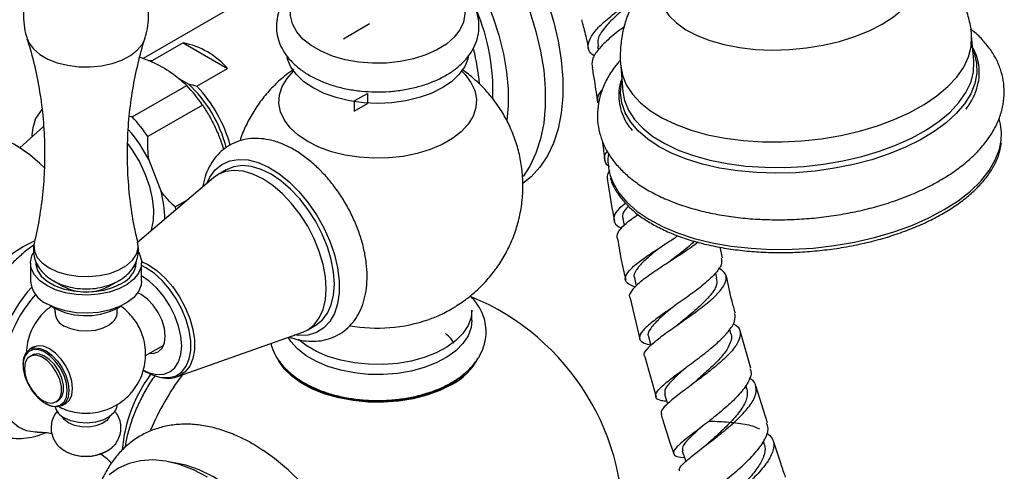
# Model space of a CAD drawing. Units: millimetres. Extents: x 5 to 995, y 5 to 995.
# Drawn here: x 797 to 876, y 841 to 877 of the extents above; entities that cross this region are included whole.
import ezdxf

# ---------------------------------------------------------------- set-up
doc = ezdxf.new("R2010")
doc.units = ezdxf.units.MM
doc.linetypes.add('CENTERX2', pattern=[20.32, 12.7, -2.54, 2.54, -2.54])

msp = doc.modelspace()

# ---------------------------------------------------------------- linework, layer by layer
at = {"color": 7, "linetype": 'Continuous', "lineweight": 25}
for p, q in [((818.575, 880.921), (806.635, 874.029)), ((873.847, 873.832), (873.665, 875.891)), ((809.858, 875.28), (807.383, 873.851)), ((809.858, 875.28), (813.464, 873.199)), ((843.401, 874.99), (843.455, 874.708)), ((807.045, 873.869), (807.383, 873.851)), ((845.276, 873.386), (845.457, 871.327)), ((873.854, 873.741), (873.847, 873.832)), ((809.387, 872.491), (810.272, 871.98)), ((810.989, 871.77), (813.464, 873.199)), ((805.739, 869.29), (810.158, 871.841)), ((811.437, 870.251), (807.017, 867.7)), ((798.439, 869.896), (797.92, 869.157)), ((805.739, 869.29), (805.506, 869.334)), ((798.574, 868.528), (796.653, 866.781)), ((797.872, 869.026), (797.84, 868.922)), ((797.92, 869.157), (797.881, 869.023)), ((808.078, 863.293), (807.106, 865.799)), ((813.358, 865.012), (812.695, 864.629)), ((812.333, 864.373), (806.176, 859.132)), ((809.227, 862.005), (810.233, 862.585)), ((845.442, 861.073), (845.544, 860.509)), ((853.507, 857.883), (853.313, 858.757)), ((797.51, 857.479), (797.51, 856.009)), ((806.51, 856.009), (806.51, 857.479)), ((798.081, 857.258), (798.01, 857.071)), ((806.011, 857.071), (805.952, 857.23)), ((853.056, 856.248), (852.961, 856.665)), ((799.396, 856.02), (800.146, 855.587)), ((803.874, 855.587), (804.625, 856.02)), ((846.388, 856.274), (846.539, 855.61)), ((806.483, 854.917), (806.197, 855.057)), ((846.037, 854.623), (846.813, 851.325)), ((799.359, 853.866), (799.117, 854.019)), ((833.234, 852.841), (833.234, 853.658)), ((809.409, 848.28), (819.542, 851.885)), ((819.945, 852.071), (820.608, 852.454)), ((854.194, 851.755), (854.096, 852.124)), ((855.793, 848.956), (854.953, 851.976)), ((797.746, 850.658), (797.463, 850.495)), ((806.819, 849.979), (808.305, 850.837)), ((797.642, 850.021), (797.465, 849.919)), ((847.218, 849.882), (848.144, 846.638)), ((796.919, 849.293), (796.919, 849.212)), ((806.644, 848.801), (806.857, 848.679)), ((818.284, 848.8), (818.366, 848.696)), ((809.409, 848.28), (809.316, 848.249)), ((855.479, 847.306), (855.394, 847.588)), ((857.165, 844.548), (856.205, 847.526)), ((798.704, 846.119), (798.775, 846.078)), ((799.59, 846.239), (799.767, 846.341)), ((800.088, 845.948), (800.37, 846.112)), ((856.888, 842.878), (856.828, 843.061)), ((800.242, 842.291), (799.884, 842.553)), ((809.418, 841.262), (808.568, 841.419))]:
    msp.add_line(p, q, dxfattribs=at)
at = {"color": 7, "linetype": 'CENTERX2'}
msp.add_line((824.955, 876.81), (822.834, 875.586), dxfattribs=at)
at = {"color": 7, "linetype": 'Continuous'}
for p, q in [((823.717, 870.584), (824.778, 871.197)), ((824.778, 871.197), (824.778, 870.38)), ((823.717, 870.584), (823.717, 869.768)), ((823.717, 869.768), (824.778, 870.38))]:
    msp.add_line(p, q, dxfattribs=at)
at = {"color": 8, "linetype": 'Continuous', "lineweight": 25}
msp.add_line((806.857, 857.096), (806.51, 857.278), dxfattribs=at)
at = {"color": 8, "linetype": 'Continuous', "lineweight": 25, "flags": 128}
for points in [[(833.822, 885.658), (833.918, 885.526), (834.902, 884.078), (835.804, 882.567), (836.615, 881.008), (837.326, 879.418), (837.93, 877.813), (838.42, 876.209), (838.793, 874.623), (839.044, 873.07), (839.169, 871.568), (839.169, 870.131), (839.044, 868.774), (838.793, 867.511), (838.42, 866.354), (837.93, 865.317), (837.377, 864.475)], [(861.669, 875.093), (862.983, 875.404), (864.229, 875.798), (865.386, 876.266), (866.432, 876.802), (867.352, 877.396), (868.128, 878.039), (868.747, 878.718), (869.199, 879.422), (869.477, 880.14), (869.575, 880.858), (869.491, 881.566), (869.228, 882.25), (868.789, 882.899), (868.183, 883.502), (867.419, 884.048), (866.511, 884.528), (865.473, 884.934), (864.325, 885.26), (864.304, 885.265)], [(853.215, 884.405), (852.574, 884.131), (851.528, 883.595), (850.608, 883.001), (849.832, 882.359), (849.213, 881.68), (848.761, 880.976), (848.483, 880.258), (848.385, 879.539), (848.469, 878.832), (848.732, 878.148), (849.171, 877.499), (849.777, 876.896), (850.541, 876.35), (851.449, 875.87), (852.487, 875.463), (853.635, 875.138), (854.875, 874.899), (856.185, 874.751), (857.542, 874.697), (858.925, 874.736), (860.308, 874.869), (861.669, 875.093)], [(832.582, 882.203), (832.812, 881.825), (833.615, 880.382), (834.322, 878.901), (834.924, 877.398), (835.414, 875.892), (835.787, 874.399), (836.038, 872.937), (836.164, 871.524), (836.164, 870.175), (836.052, 869)], [(797.238, 875.627), (797.387, 875.284), (797.75, 874.795), (798.268, 874.353), (798.92, 873.977), (799.684, 873.678), (800.532, 873.469), (801.434, 873.355), (802.356, 873.343), (803.266, 873.431), (804.131, 873.617), (804.919, 873.894), (805.601, 874.253), (806.154, 874.679), (806.558, 875.158), (806.784, 875.633)], [(863.077, 867.79), (864.593, 868.141), (866.045, 868.574), (867.414, 869.083), (868.683, 869.662), (869.836, 870.303), (870.859, 870.999), (871.739, 871.741), (872.465, 872.519), (873.027, 873.324), (873.418, 874.145), (873.634, 874.973), (873.673, 875.796), (873.666, 875.887)], [(873.766, 874.747), (873.889, 874.437), (874.077, 873.636), (874.091, 872.818), (873.929, 871.993), (873.595, 871.171), (873.092, 870.361), (872.426, 869.575), (871.606, 868.82), (870.64, 868.107), (869.542, 867.444), (868.324, 866.839), (867.001, 866.299), (865.59, 865.832), (864.106, 865.442), (862.569, 865.134), (860.997, 864.913), (859.409, 864.78), (857.825, 864.738), (856.262, 864.786), (854.742, 864.925), (853.281, 865.153), (851.898, 865.466), (850.61, 865.862), (849.432, 866.335), (848.378, 866.879), (847.461, 867.489), (846.693, 868.156), (846.082, 868.872), (845.637, 869.629), (845.362, 870.418), (845.261, 871.228), (845.335, 872.051), (845.377, 872.242)], [(845.276, 873.386), (845.409, 872.672), (845.726, 871.888), (846.217, 871.138), (846.873, 870.433), (847.689, 869.78), (848.652, 869.189), (849.752, 868.666), (850.973, 868.218), (852.302, 867.851), (853.721, 867.569), (855.212, 867.377), (856.756, 867.275), (858.335, 867.266), (859.928, 867.35), (861.515, 867.525), (863.077, 867.79)], [(863.258, 865.731), (864.775, 866.082), (866.226, 866.515), (867.595, 867.024), (868.865, 867.603), (870.018, 868.244), (871.041, 868.94), (871.921, 869.682), (872.646, 870.46), (873.208, 871.265), (873.6, 872.086), (873.816, 872.914), (873.854, 873.737), (873.854, 873.741)], [(845.457, 871.327), (845.591, 870.613), (845.908, 869.829), (846.398, 869.079), (847.055, 868.374), (847.87, 867.721), (848.834, 867.13), (849.933, 866.607), (851.155, 866.159), (852.484, 865.792), (853.902, 865.51), (855.393, 865.318), (856.938, 865.216), (858.517, 865.207), (860.11, 865.291), (861.697, 865.466), (863.258, 865.731)], [(864.199, 859.163), (865.813, 859.534), (867.363, 859.988), (868.831, 860.519), (870.201, 861.122), (871.457, 861.79), (872.585, 862.514), (873.572, 863.288), (874.407, 864.102), (875.081, 864.947), (875.586, 865.813), (875.916, 866.691), (876.049, 867.374)], [(844.433, 864.54), (844.659, 863.959), (845.132, 863.151), (845.776, 862.385), (846.583, 861.67), (847.544, 861.013), (848.647, 860.422), (849.881, 859.904), (851.231, 859.464), (852.683, 859.108), (854.219, 858.839), (855.823, 858.661), (857.475, 858.575), (859.158, 858.583), (860.853, 858.685), (862.539, 858.879), (864.199, 859.163)], [(791.819, 849.982), (791.881, 850.941), (792.068, 851.948), (792.375, 852.979), (792.793, 854.009), (793.313, 855.012), (793.922, 855.964), (794.605, 856.842), (795.345, 857.623), (796.124, 858.288), (796.922, 858.822), (797.72, 859.21), (797.838, 859.255)], [(797.828, 859.136), (797.795, 858.933), (797.841, 858.424), (798.069, 857.932), (798.47, 857.478), (799.025, 857.083), (799.711, 856.762), (800.497, 856.531), (801.35, 856.399), (802.231, 856.372), (803.103, 856.452), (803.926, 856.634), (804.667, 856.912), (805.291, 857.272), (805.771, 857.699), (806.087, 858.175), (806.225, 858.678), (806.192, 859.136)], [(806.506, 857.596), (807.055, 857.326), (807.743, 856.855), (808.408, 856.253), (809.026, 855.54), (809.578, 854.741), (810.043, 853.882), (810.407, 852.994), (810.657, 852.106), (810.784, 851.248), (810.784, 850.45), (810.657, 849.739), (810.407, 849.139), (810.043, 848.671), (809.578, 848.35), (809.409, 848.28)], [(808.11, 848.211), (808.174, 848.202), (808.776, 848.201), (809.313, 848.359), (809.766, 848.672), (810.12, 849.128), (810.363, 849.712), (810.487, 850.404), (810.487, 851.181), (810.363, 852.015), (810.12, 852.88), (809.766, 853.745), (809.313, 854.58), (808.776, 855.358), (808.174, 856.052), (807.527, 856.638), (806.857, 857.096)]]:
    msp.add_lwpolyline(points, dxfattribs=at)
at = {"color": 7, "linetype": 'Continuous', "lineweight": 25, "flags": 128}
for points in [[(835.958, 885.443), (836.316, 884.894), (837.218, 883.383), (838.029, 881.825), (838.74, 880.235), (839.344, 878.63), (839.835, 877.026), (840.207, 875.439), (840.458, 873.887), (840.584, 872.384), (840.584, 870.947), (840.458, 869.59), (840.207, 868.327), (839.835, 867.171), (839.344, 866.134), (838.74, 865.226), (838.029, 864.456), (837.385, 863.944)], [(832.662, 877.944), (832.673, 877.623), (832.558, 876.97), (832.264, 876.336), (831.797, 875.737), (831.171, 875.19), (830.4, 874.707), (829.505, 874.303), (828.509, 873.986), (827.438, 873.765), (826.319, 873.647), (825.182, 873.634), (824.057, 873.726), (822.971, 873.921), (821.954, 874.215), (821.032, 874.598), (820.228, 875.063), (819.563, 875.595), (819.055, 876.182), (818.717, 876.809), (818.557, 877.459), (818.556, 877.944)], [(832.938, 874.165), (832.893, 873.977), (832.623, 873.327), (832.18, 872.71), (831.576, 872.141), (830.824, 871.633), (829.944, 871.199), (828.957, 870.85), (827.888, 870.594), (826.763, 870.438), (825.609, 870.386), (824.455, 870.438), (823.33, 870.594), (822.261, 870.85), (821.274, 871.199), (820.394, 871.633), (819.643, 872.141), (819.038, 872.71), (818.595, 873.327), (818.325, 873.977), (818.295, 874.097)], [(832.408, 872.994), (832.682, 872.718), (833.16, 872.086), (833.47, 871.419), (833.603, 870.733), (833.559, 870.043), (833.336, 869.365), (832.942, 868.714), (832.383, 868.103), (831.673, 867.548), (830.827, 867.06), (829.865, 866.65), (828.808, 866.327), (827.68, 866.099), (826.505, 865.971), (825.31, 865.945), (824.122, 866.023), (822.967, 866.201), (821.871, 866.477), (820.859, 866.844), (819.952, 867.295), (819.172, 867.818), (818.536, 868.402), (818.058, 869.035), (817.749, 869.702), (817.615, 870.388), (817.659, 871.077), (817.882, 871.756), (818.277, 872.407), (818.81, 872.994)], [(805.397, 867.108), (805.808, 866.531), (806.355, 865.609), (806.806, 864.645), (807.147, 863.666), (807.369, 862.7), (807.466, 861.776), (807.433, 860.92), (807.274, 860.156), (807.232, 860.031)], [(811.797, 863.917), (812.035, 864.419), (812.467, 865.009), (813.005, 865.451), (813.636, 865.737), (814.345, 865.858), (815.117, 865.812), (815.932, 865.6), (816.772, 865.227), (817.616, 864.702), (818.446, 864.037), (819.242, 863.248), (819.985, 862.352), (820.657, 861.372), (821.243, 860.331), (821.73, 859.251), (822.105, 858.16), (822.36, 857.082), (822.489, 856.043), (822.489, 855.067), (822.36, 854.176), (822.105, 853.393), (821.73, 852.734), (821.243, 852.217), (820.657, 851.852), (819.985, 851.648), (819.242, 851.61), (818.879, 851.65)], [(820.608, 852.454), (820.608, 852.454), (821.131, 852.859), (821.551, 853.408), (821.859, 854.089), (822.047, 854.884), (822.11, 855.774), (822.047, 856.736), (821.859, 857.748), (821.551, 858.784), (821.131, 859.818), (820.608, 860.826), (819.996, 861.783), (819.311, 862.664), (818.567, 863.449), (817.785, 864.117), (816.983, 864.653), (816.181, 865.043), (815.399, 865.278), (814.656, 865.351), (813.97, 865.262), (813.358, 865.012)], [(819.542, 851.885), (819.945, 852.071), (820.467, 852.476), (820.888, 853.026), (821.195, 853.706), (821.383, 854.501), (821.446, 855.391), (821.383, 856.353), (821.195, 857.365), (820.888, 858.401), (820.467, 859.435), (819.945, 860.443), (819.333, 861.4), (818.647, 862.281), (817.904, 863.066), (817.122, 863.734), (816.32, 864.27), (815.518, 864.66), (814.736, 864.895), (813.992, 864.968), (813.307, 864.879), (812.695, 864.629), (812.333, 864.373)], [(809.227, 862.005), (809.248, 861.78), (809.25, 861.749)], [(798.828, 855.642), (798.253, 856.049), (797.831, 856.515), (797.581, 857.021), (797.512, 857.545), (797.627, 858.066), (797.737, 858.294)], [(806.259, 858.335), (806.337, 858.194), (806.497, 857.676), (806.474, 857.151), (806.268, 856.639), (805.888, 856.161), (805.349, 855.737), (804.674, 855.385), (803.889, 855.118), (803.027, 854.948), (802.124, 854.882), (801.216, 854.922), (800.341, 855.067), (799.534, 855.31), (798.828, 855.642)], [(797.948, 857.479), (797.953, 857.356), (798.086, 856.872), (798.39, 856.414), (798.853, 856.003), (799.454, 855.656), (800.166, 855.389), (800.959, 855.214), (801.798, 855.137), (802.646, 855.163), (803.466, 855.289), (804.223, 855.512), (804.883, 855.821)], [(806.51, 856.009), (806.474, 855.681), (806.268, 855.169), (805.888, 854.691), (805.349, 854.268), (804.674, 853.915), (803.889, 853.649), (803.027, 853.479), (802.124, 853.412), (801.216, 853.452), (800.341, 853.597), (799.534, 853.84), (798.828, 854.172)], [(806.663, 848.796), (807.121, 848.599), (807.734, 848.46), (808.3, 848.482), (808.795, 848.666), (809.202, 849.003), (809.504, 849.482), (809.69, 850.083), (809.753, 850.783), (809.69, 851.556), (809.504, 852.372), (809.202, 853.2), (808.795, 854.007), (808.3, 854.762), (807.734, 855.438), (807.121, 856.007), (806.51, 856.432)], [(807.16, 850.175), (807.455, 850.165), (807.858, 850.29), (808.167, 850.576), (808.361, 851.006), (808.427, 851.549), (808.361, 852.168), (808.167, 852.822), (807.858, 853.465), (807.455, 854.055), (806.986, 854.55), (806.483, 854.917)], [(804.51, 853.392), (804.474, 853.151), (804.268, 852.776), (803.894, 852.448), (803.381, 852.189), (802.766, 852.021), (802.096, 851.954), (801.418, 851.994), (800.785, 852.138), (800.242, 852.376)], [(833.234, 853.658), (833.166, 853.069), (832.921, 852.41), (832.506, 851.781), (831.929, 851.195), (831.203, 850.667), (830.347, 850.209), (829.379, 849.832), (828.323, 849.544), (827.204, 849.353), (826.047, 849.263), (824.88, 849.276), (823.73, 849.392), (822.624, 849.608), (821.588, 849.918), (820.646, 850.316), (819.82, 850.793), (819.197, 851.276)], [(833.234, 852.841), (833.166, 852.253), (832.921, 851.594), (832.506, 850.964), (831.929, 850.378), (831.203, 849.85), (830.347, 849.392), (829.379, 849.015), (828.323, 848.728), (827.204, 848.537), (826.047, 848.447), (824.88, 848.46), (823.73, 848.575), (822.624, 848.791), (821.588, 849.102), (820.646, 849.5), (819.82, 849.976), (819.131, 850.52), (818.593, 851.118), (818.365, 851.467)], [(847.53, 851.53), (847.721, 850.811), (847.723, 850.802)], [(796.919, 849.293), (796.982, 849.812), (797.168, 850.221), (797.463, 850.495), (797.847, 850.614), (798.295, 850.569), (798.775, 850.365), (799.256, 850.015), (799.703, 849.542), (800.088, 848.98), (800.383, 848.365), (800.568, 847.741), (800.631, 847.15)], [(800.49, 847.15), (800.424, 847.745), (800.23, 848.372), (799.923, 848.984), (799.526, 849.537), (799.068, 849.99), (798.583, 850.308), (798.107, 850.469), (797.675, 850.46), (797.319, 850.282), (797.067, 849.948), (796.936, 849.483), (796.936, 848.921), (797.067, 848.305), (797.319, 847.679), (797.675, 847.091), (798.107, 846.583), (798.583, 846.194), (799.068, 845.953), (799.526, 845.876), (799.923, 845.971), (800.23, 846.229), (800.424, 846.632), (800.49, 847.15)], [(799.767, 846.341), (799.806, 846.365), (800.058, 846.647), (800.19, 847.065), (800.19, 847.582), (800.058, 848.152), (799.806, 848.725), (799.456, 849.25), (799.039, 849.68), (798.592, 849.976), (798.155, 850.113), (797.768, 850.078), (797.642, 850.021)], [(800.37, 846.112), (800.37, 846.112), (800.665, 846.385), (800.851, 846.795), (800.914, 847.313), (800.851, 847.905), (800.665, 848.529), (800.37, 849.143), (799.986, 849.706), (799.538, 850.178), (799.058, 850.528), (798.578, 850.733), (798.13, 850.777), (797.746, 850.658)], [(797.025, 848.946), (797.092, 848.396), (797.286, 847.818), (797.591, 847.263), (797.979, 846.781), (798.415, 846.413), (798.862, 846.194), (799.279, 846.142), (799.629, 846.263), (799.881, 846.544), (800.013, 846.963), (800.013, 847.48), (799.881, 848.05), (799.629, 848.623), (799.279, 849.148), (798.862, 849.577), (798.415, 849.874), (797.979, 850.011), (797.591, 849.976), (797.286, 849.773), (797.092, 849.419), (797.025, 848.946)], [(831.568, 847.625), (830.637, 847.161), (829.599, 846.78), (828.475, 846.491), (827.291, 846.298), (826.071, 846.208), (824.841, 846.221), (823.627, 846.337), (822.455, 846.554), (821.351, 846.867), (820.338, 847.27), (819.437, 847.753), (818.667, 848.307), (818.045, 848.92), (817.585, 849.579), (817.566, 849.613)], [(818.508, 848.557), (818.928, 848.198), (819.722, 847.667)], [(819.722, 847.667), (820.642, 847.209), (821.668, 846.832), (822.778, 846.546), (823.948, 846.356), (825.153, 846.267), (826.368, 846.28), (827.567, 846.394), (828.725, 846.609), (829.815, 846.918), (830.817, 847.316), (831.707, 847.794), (832.467, 848.341), (832.637, 848.489)], [(798.078, 843.784), (797.889, 843.788), (797.185, 843.908), (796.558, 844.191), (796.024, 844.631), (795.596, 845.216), (795.282, 845.933), (795.091, 846.766), (795.027, 847.695)], [(800.631, 847.15), (800.568, 846.632), (800.383, 846.222), (800.088, 845.948), (799.703, 845.83), (799.256, 845.874), (798.775, 846.078), (798.775, 846.078)], [(848.828, 846.866), (849.04, 846.156), (849.064, 846.079)], [(804.51, 845.966), (804.474, 845.721), (804.268, 845.346), (803.894, 845.017), (803.381, 844.759), (802.766, 844.59), (802.096, 844.523), (801.418, 844.564), (800.785, 844.708), (800.242, 844.945)], [(800.596, 844.537), (800.242, 844.814), (800.082, 845.047)], [(803.939, 845.047), (803.704, 844.739), (803.315, 844.478), (802.81, 844.295), (802.234, 844.206), (801.638, 844.219), (801.076, 844.333), (800.596, 844.537)], [(826.157, 824.438), (826.095, 825.798), (825.909, 827.214), (825.602, 828.669), (825.177, 830.147), (824.639, 831.629), (823.994, 833.099), (823.251, 834.539), (822.417, 835.932), (821.503, 837.262), (820.519, 838.514), (819.476, 839.673), (818.388, 840.725), (817.266, 841.657), (816.315, 842.336)], [(850.251, 842.268), (850.481, 841.566), (850.53, 841.416)], [(811.838, 840.156), (810.7, 840.739), (809.576, 841.167), (808.481, 841.435), (807.428, 841.539), (806.43, 841.478), (805.501, 841.253), (804.651, 840.867), (803.891, 840.324)], [(822.268, 823.213), (822.205, 824.53), (822.015, 825.902), (821.703, 827.313), (821.27, 828.743), (820.725, 830.174), (820.072, 831.588), (819.321, 832.966), (818.482, 834.29), (817.566, 835.542), (816.584, 836.707), (815.55, 837.77), (814.476, 838.715), (813.377, 839.532), (812.268, 840.209), (811.162, 840.738), (810.074, 841.112), (809.418, 841.262)]]:
    msp.add_lwpolyline(points, dxfattribs=at)
at = {"color": 7, "linetype": 'Continuous', "lineweight": 25}
for centre, radius, start, end in [((818.222, 871.429), 16.709, 357.74797, 22.79892), ((808.715, 869.137), 6.249, 40.54383, 79.46154), ((816.837, 870.585), 17.062, 4.67974, 14.2214), ((800.62, 862.865), 13.098, 34.32776, 43.26138), ((803.013, 864.139), 10.685, 14.3863, 47.20754), ((802.812, 864.031), 11.259, 15.20995, 43.42393), ((796.201, 860.314), 13.098, 34.32776, 43.26138), ((790.254, 856.778), 11.875, 44.9348, 283.29288), ((802.864, 867.386), 5.251, 160.28934, 177.01352), ((871.843, 867.866), 4.235, 353.32429, 17.35215), ((795.647, 859.898), 12.889, 27.2469, 40.42298), ((848.477, 865.805), 4.237, 172.60454, 197.36385), ((799.472, 860.951), 8.918, 0.42373, 15.22452), ((804.061, 857.667), 2.021, 294.0092, 354.67066), ((799.751, 856.226), 2.251, 185.51725, 245.80289), ((806.565, 847.393), 12.084, 137.89712, 177.11341), ((807.067, 847.092), 12.055, 139.4076, 177.12927), ((802.01, 859.125), 3.999, 242.21656, 297.78344), ((825.609, 836.368), 19.875, 355.61799, 67.62596), ((801.995, 858.864), 5.651, 242.19134, 300.97814), ((800.749, 853.512), 1.244, 185.16449, 245.95724), ((829.223, 852.154), 5.1, 297.37761, 332.33806), ((808.8, 851.979), 3.83, 239.5046, 259.62121), ((817.002, 841.313), 12.111, 143.71068, 175.05662), ((825.609, 836.368), 19.875, 142.66615, 157.60214), ((800.789, 846.127), 1.302, 193.26492, 245.18284), ((801.982, 845.471), 3.624, 241.31687, 306.85062), ((802.01, 845.455), 3.625, 242.47834, 297.52166)]:
    msp.add_arc(centre, radius, start, end, dxfattribs=at)
at = {"color": 8, "linetype": 'Continuous', "lineweight": 25}
msp.add_arc((825.594, 864.91), 12.703, 259.92352, 289.17207, dxfattribs=at)
at = {"color": 7, "linetype": 'Continuous', "lineweight": 25}
for points, knots in [([(873.663, 875.881), (873.662, 875.9), (873.652, 876.323), (873.486, 877.137), (873.161, 878.289), (872.683, 879.376), (872.087, 880.389), (871.375, 881.324), (870.555, 882.178), (869.632, 882.95), (868.603, 883.638), (867.469, 884.242), (866.224, 884.748), (865.13, 885.1), (864.435, 885.238), (864.208, 885.284)], [0, 0, 0, 0, 0.003803, 0.088028, 0.170889, 0.252841, 0.334423, 0.41623, 0.498948, 0.58336, 0.67033, 0.760669, 0.854839, 0.952518, 1, 1, 1, 1]), ([(852.966, 884.307), (852.561, 884.136), (851.671, 883.759), (850.455, 883.056), (849.317, 882.246), (848.346, 881.387), (847.502, 880.461), (846.787, 879.475), (846.202, 878.435), (845.75, 877.349), (845.42, 876.186), (845.25, 874.966), (845.209, 874.011), (845.277, 873.492), (845.291, 873.388)], [0, 0, 0, 0, 0.0904526, 0.1985983, 0.2933103, 0.3845426, 0.4724196, 0.5575706, 0.6406816, 0.7223406, 0.8030163, 0.8916304, 0.9781462, 1, 1, 1, 1]), ([(798.74, 881.746), (798.568, 881.57), (798.188, 881.181), (797.72, 880.467), (797.328, 879.643), (797.057, 878.724), (796.929, 877.746), (796.977, 876.754), (797.093, 876.038), (797.231, 875.677), (797.255, 875.612)], [0, 0, 0, 0, 0.111253, 0.246336, 0.383552, 0.522168, 0.676513, 0.825534, 0.96892, 1, 1, 1, 1]), ([(806.768, 875.637), (806.81, 875.755), (806.954, 876.164), (807.063, 876.93), (807.08, 877.897), (806.932, 878.856), (806.652, 879.746), (806.253, 880.548), (805.795, 881.225), (805.433, 881.592), (805.272, 881.755)], [0, 0, 0, 0, 0.056375, 0.195941, 0.346574, 0.491863, 0.631736, 0.766429, 0.895977, 1, 1, 1, 1]), ([(818.717, 879.523), (818.671, 879.482), (818.393, 879.234), (818.036, 878.729), (817.652, 878.004), (817.439, 877.249), (817.387, 876.468), (817.5, 875.709), (817.762, 874.987), (818.165, 874.307), (818.705, 873.674), (819.381, 873.094), (820.183, 872.578), (821.097, 872.139), (822.101, 871.787), (823.17, 871.528), (824.282, 871.365), (825.419, 871.299), (826.558, 871.332), (827.681, 871.462), (828.767, 871.69), (829.798, 872.012), (830.757, 872.429), (831.623, 872.938), (832.376, 873.537), (832.971, 874.192), (833.418, 874.904), (833.706, 875.65), (833.83, 876.435), (833.785, 877.206), (833.587, 877.945), (833.238, 878.641), (832.862, 879.181), (832.563, 879.461), (832.467, 879.551)], [0, 0, 0, 0, 0.006762, 0.04126, 0.071181, 0.103256, 0.134176, 0.164419, 0.194529, 0.225121, 0.256692, 0.289406, 0.32305, 0.357197, 0.391434, 0.425574, 0.459598, 0.493544, 0.527476, 0.561457, 0.595547, 0.629824, 0.664353, 0.699167, 0.734174, 0.768948, 0.79937, 0.832049, 0.863445, 0.893895, 0.924002, 0.954313, 0.985425, 1, 1, 1, 1]), ([(843.147, 874.194), (842.996, 874.314), (842.735, 874.522), (842.605, 874.993), (842.72, 875.602), (843.331, 876.432), (844.293, 877.316), (845.407, 878.156), (846.143, 878.648), (846.472, 878.868)], [0, 0, 0, 0, 0.114151, 0.197021, 0.36362, 0.53026, 0.697044, 0.864302, 1, 1, 1, 1]), ([(846.349, 878.648), (846.179, 878.518), (845.637, 878.103), (844.688, 877.301), (843.814, 876.35), (843.341, 875.555), (843.433, 875.154), (843.468, 875)], [0, 0, 0, 0, 0.111664, 0.357824, 0.602918, 0.847789, 1, 1, 1, 1]), ([(842.094, 877.147), (842.117, 877.073), (842.266, 876.597), (842.456, 875.792), (842.611, 875.055), (842.676, 874.748)], [0, 0, 0, 0, 0.097159, 0.623735, 1, 1, 1, 1]), ([(845.556, 876.576), (845.55, 876.571), (845.122, 876.276), (844.333, 875.642), (843.423, 874.749), (842.895, 873.926), (842.953, 873.477), (842.981, 873.259)], [0, 0, 0, 0, 0.0038078, 0.2573575, 0.5101848, 0.7616746, 1, 1, 1, 1]), ([(864.423, 861.661), (864.694, 861.723), (865.477, 861.901), (866.736, 862.257), (868.169, 862.75), (869.526, 863.319), (870.797, 863.957), (871.97, 864.664), (873.032, 865.437), (873.97, 866.273), (874.769, 867.165), (875.414, 868.105), (875.893, 869.078), (876.197, 870.065), (876.327, 871.047), (876.29, 872.009), (876.094, 872.939), (875.748, 873.83), (875.258, 874.678), (874.618, 875.476), (874.055, 876.053), (873.671, 876.34), (873.587, 876.402)], [0, 0, 0, 0, 0.028944, 0.083682, 0.138573, 0.193667, 0.249012, 0.304645, 0.360569, 0.416715, 0.472777, 0.528261, 0.582549, 0.635163, 0.686039, 0.735573, 0.784449, 0.833269, 0.882716, 0.933385, 0.985577, 1, 1, 1, 1]), ([(797.224, 875.611), (797.315, 875.338), (797.628, 874.394), (798.026, 872.686), (798.406, 870.513), (798.624, 868.289), (798.685, 866.051), (798.59, 863.826), (798.33, 861.648), (798.067, 860.085), (797.854, 859.277), (797.821, 859.153)], [0, 0, 0, 0, 0.053575, 0.185223, 0.31792, 0.450962, 0.583787, 0.715943, 0.846961, 0.97642, 1, 1, 1, 1]), ([(806.209, 859.145), (806.103, 859.587), (805.828, 860.737), (805.549, 862.665), (805.365, 864.892), (805.345, 867.13), (805.481, 869.345), (805.766, 871.516), (806.206, 873.603), (806.554, 874.977), (806.782, 875.624), (806.785, 875.633)], [0, 0, 0, 0, 0.082502, 0.215161, 0.348011, 0.480522, 0.612264, 0.742744, 0.871572, 0.99834, 1, 1, 1, 1]), ([(873.219, 869.932), (873.334, 870.087), (873.643, 870.505), (873.979, 871.212), (874.232, 872.037), (874.318, 872.861), (874.239, 873.669), (874.053, 874.358), (873.835, 874.758), (873.752, 874.911)], [0, 0, 0, 0, 0.097193, 0.261243, 0.423857, 0.584612, 0.743781, 0.902402, 1, 1, 1, 1]), ([(806.368, 874.137), (806.761, 873.988), (807.781, 873.599), (809.071, 872.816), (809.818, 872.146), (810.158, 871.841)], [0, 0, 0, 0, 0.254234, 0.660074, 1, 1, 1, 1]), ([(842.96, 873.255), (843.025, 872.896), (843.195, 871.957), (843.317, 871.013), (843.392, 870.431)], [0, 0, 0, 0, 0.383091, 1, 1, 1, 1]), ([(845.256, 873.888), (845.089, 873.699), (844.664, 873.213), (844.15, 872.376), (843.71, 871.399), (843.451, 870.411), (843.363, 869.433), (843.44, 868.478), (843.674, 867.557), (844.057, 866.676), (844.584, 865.84), (845.254, 865.05), (846.066, 864.31), (847.018, 863.627), (848.102, 863.01), (849.303, 862.466), (850.606, 862.003), (851.995, 861.623), (853.454, 861.328), (854.97, 861.118), (856.529, 860.995), (858.117, 860.958), (859.72, 861.007), (861.323, 861.142), (862.9, 861.353), (863.92, 861.559), (864.423, 861.661)], [0, 0, 0, 0, 0.028166, 0.072044, 0.114857, 0.156291, 0.196392, 0.235548, 0.274334, 0.313182, 0.352662, 0.393197, 0.434958, 0.477824, 0.521457, 0.565471, 0.609541, 0.653498, 0.697299, 0.740947, 0.784464, 0.827884, 0.87124, 0.914567, 0.9579, 1, 1, 1, 1]), ([(818.814, 873.123), (818.606, 872.98), (818.05, 872.6), (817.238, 871.858), (816.385, 870.92), (815.641, 869.889), (815.026, 868.78), (814.633, 867.927), (814.49, 867.435), (814.465, 867.35)], [0, 0, 0, 0, 0.102547, 0.274689, 0.446792, 0.618974, 0.791294, 0.963766, 1, 1, 1, 1]), ([(829.753, 852.925), (829.91, 852.978), (830.471, 853.168), (831.38, 853.628), (832.464, 854.294), (833.462, 855.08), (834.369, 855.968), (835.173, 856.95), (835.865, 858.015), (836.435, 859.151), (836.892, 860.386), (837.211, 861.704), (837.37, 863.079), (837.364, 864.437), (837.201, 865.761), (836.892, 867.034), (836.448, 868.245), (835.881, 869.382), (835.201, 870.435), (834.423, 871.399), (833.549, 872.257), (832.876, 872.83), (832.479, 873.083), (832.424, 873.119)], [0, 0, 0, 0, 0.019841, 0.070675, 0.121283, 0.171768, 0.222211, 0.272661, 0.323143, 0.373669, 0.424239, 0.480227, 0.53526, 0.589219, 0.642191, 0.694255, 0.745487, 0.795963, 0.845763, 0.894977, 0.943717, 0.992125, 1, 1, 1, 1]), ([(810.272, 871.98), (810.502, 871.909), (810.738, 871.835), (810.982, 871.772), (810.989, 871.77)], [0, 0, 0, 0, 0.9733707, 1, 1, 1, 1]), ([(845.363, 872.401), (845.314, 872.264), (845.17, 871.856), (845.102, 871.169), (845.151, 870.357), (845.368, 869.569), (845.707, 868.841), (846.043, 868.398), (846.201, 868.192)], [0, 0, 0, 0, 0.094752, 0.282232, 0.467774, 0.652508, 0.837513, 1, 1, 1, 1]), ([(843.792, 871.512), (843.64, 871.324), (843.323, 870.934), (843.396, 870.606), (843.434, 870.437)], [0, 0, 0, 0, 0.481944, 1, 1, 1, 1]), ([(811.437, 870.251), (811.621, 869.962), (811.991, 869.382), (812.478, 868.438), (812.873, 867.528), (813.065, 866.913), (813.147, 866.653)], [0, 0, 0, 0, 0.263327, 0.528389, 0.800063, 1, 1, 1, 1]), ([(807.106, 865.799), (807.067, 866.113), (806.989, 866.745), (807.008, 867.38), (807.017, 867.7)], [0, 0, 0, 0, 0.495431, 1, 1, 1, 1]), ([(818.449, 851.497), (818.523, 851.466), (818.907, 851.305), (819.576, 851.176), (820.433, 851.113), (821.247, 851.204), (822.024, 851.443), (822.74, 851.837), (823.354, 852.356), (823.86, 852.985), (824.259, 853.712), (824.548, 854.535), (824.722, 855.447), (824.777, 856.438), (824.708, 857.488), (824.518, 858.573), (824.213, 859.67), (823.801, 860.759), (823.29, 861.822), (822.69, 862.843), (822.01, 863.804), (821.26, 864.69), (820.45, 865.486), (819.59, 866.177), (818.689, 866.748), (817.758, 867.182), (816.847, 867.454), (815.979, 867.566), (815.146, 867.535), (814.34, 867.351), (813.589, 867.008), (812.938, 866.533), (812.391, 865.943), (811.955, 865.25), (811.622, 864.473), (811.498, 863.898), (811.436, 863.61)], [0, 0, 0, 0, 0.007692, 0.040109, 0.068427, 0.095805, 0.125127, 0.153499, 0.181384, 0.209216, 0.237549, 0.2668, 0.297123, 0.328345, 0.360087, 0.391958, 0.423746, 0.455419, 0.487006, 0.518565, 0.55016, 0.581845, 0.613692, 0.64577, 0.678124, 0.710724, 0.743279, 0.772018, 0.799754, 0.829533, 0.858225, 0.88622, 0.914007, 0.942097, 0.970979, 1, 1, 1, 1]), ([(843.787, 867.362), (843.803, 867.231), (843.869, 866.703), (843.94, 866.173), (843.994, 865.775)], [0, 0, 0, 0, 0.24723, 1, 1, 1, 1]), ([(864.203, 858.911), (864.471, 858.967), (865.248, 859.13), (866.498, 859.456), (867.923, 859.91), (869.272, 860.433), (870.531, 861.018), (871.69, 861.661), (872.735, 862.354), (873.657, 863.092), (874.446, 863.869), (875.094, 864.677), (875.589, 865.508), (875.936, 866.339), (876.034, 866.892), (876.081, 867.16)], [0, 0, 0, 0, 0.042128, 0.122202, 0.202324, 0.282483, 0.362689, 0.442952, 0.523276, 0.603661, 0.684088, 0.764487, 0.844738, 0.924669, 1, 1, 1, 1]), ([(844.359, 865.273), (844.345, 865.28), (844.056, 865.437), (843.958, 865.822), (843.943, 866.227), (844.182, 866.473), (844.202, 866.493)], [0, 0, 0, 0, 0.0238345, 0.4912073, 0.9591958, 1, 1, 1, 1]), ([(844.389, 864.954), (844.285, 864.796), (844.132, 864.564), (844.182, 864.363), (844.199, 864.298)], [0, 0, 0, 0, 0.679058, 1, 1, 1, 1]), ([(844.191, 864.297), (844.219, 864.077), (844.365, 862.941), (844.584, 861.815), (844.76, 860.907)], [0, 0, 0, 0, 0.193644, 1, 1, 1, 1]), ([(844.436, 864.361), (844.447, 864.313), (844.524, 863.993), (844.816, 863.425), (845.317, 862.669), (845.978, 861.956), (846.777, 861.289), (847.711, 860.675), (848.768, 860.123), (849.938, 859.636), (851.209, 859.22), (852.568, 858.879), (854.001, 858.615), (855.494, 858.431), (857.033, 858.328), (858.602, 858.308), (860.187, 858.37), (861.771, 858.514), (863.113, 858.703), (863.915, 858.856), (864.203, 858.911)], [0, 0, 0, 0, 0.0103823, 0.0690816, 0.1280665, 0.1874371, 0.2471405, 0.3070559, 0.3670709, 0.4271064, 0.4871195, 0.5470992, 0.6070445, 0.6669594, 0.7268497, 0.7867222, 0.8465834, 0.9064399, 0.966298, 1, 1, 1, 1]), ([(809.227, 862.005), (809.021, 862.195), (808.607, 862.58), (808.255, 863.054), (808.078, 863.293)], [0, 0, 0, 0, 0.496169, 1, 1, 1, 1]), ([(845.684, 862.308), (845.504, 862.169), (845.012, 861.789), (844.654, 861.25), (844.732, 860.721), (845.018, 860.413), (845.359, 860.299), (845.365, 860.297)], [0, 0, 0, 0, 0.160234, 0.439098, 0.717268, 0.994611, 1, 1, 1, 1]), ([(845.893, 862.08), (845.793, 861.969), (845.498, 861.642), (845.361, 861.305), (845.46, 861.107), (845.478, 861.072)], [0, 0, 0, 0, 0.296889, 0.876022, 1, 1, 1, 1]), ([(845.005, 859.434), (844.992, 859.594), (844.965, 859.933), (845.562, 860.578), (846.192, 861.082), (846.646, 861.366), (846.687, 861.391)], [0, 0, 0, 0, 0.299393, 0.633242, 0.966689, 1, 1, 1, 1]), ([(846.446, 855.52), (846.204, 855.62), (845.711, 855.823), (845.577, 856.276), (845.911, 856.853), (846.702, 857.549), (847.824, 858.334), (848.965, 859.061), (849.641, 859.507), (849.893, 859.674)], [0, 0, 0, 0, 0.147148, 0.298663, 0.450569, 0.602923, 0.755655, 0.908669, 1, 1, 1, 1]), ([(797.805, 858.925), (797.796, 858.919), (797.488, 858.737), (796.904, 858.261), (796.068, 857.501), (795.288, 856.629), (794.57, 855.68), (793.927, 854.665), (793.369, 853.601), (792.904, 852.506), (792.541, 851.395), (792.289, 850.285), (792.166, 849.338), (792.154, 848.774), (792.149, 848.563)], [0, 0, 0, 0, 0.002727, 0.097098, 0.191344, 0.285295, 0.378976, 0.472499, 0.566011, 0.65965, 0.753557, 0.847904, 0.942839, 1, 1, 1, 1]), ([(797.839, 859.139), (797.805, 858.975), (797.729, 858.603), (797.792, 858.012), (797.993, 857.421), (798.321, 856.895), (798.761, 856.436), (799.311, 856.043), (799.969, 855.727), (800.716, 855.504), (801.522, 855.382), (802.346, 855.378), (802.981, 855.437), (803.313, 855.533), (803.389, 855.556)], [0, 0, 0, 0, 0.06604, 0.150598, 0.232212, 0.313248, 0.396607, 0.484656, 0.578234, 0.675629, 0.773675, 0.871733, 0.970572, 1, 1, 1, 1]), ([(803.389, 855.556), (803.577, 855.602), (804.038, 855.715), (804.67, 856.019), (805.261, 856.433), (805.715, 856.913), (806.043, 857.453), (806.237, 858.055), (806.292, 858.633), (806.209, 858.992), (806.176, 859.136)], [0, 0, 0, 0, 0.107208, 0.26332, 0.402507, 0.53379, 0.658618, 0.779788, 0.911723, 1, 1, 1, 1]), ([(845.02, 859.437), (845.124, 858.786), (845.304, 857.657), (845.578, 856.551), (845.694, 856.083)], [0, 0, 0, 0, 0.5768402, 1, 1, 1, 1]), ([(851.546, 859.152), (851.183, 858.888), (850.454, 858.357), (849.136, 857.516), (847.875, 856.694), (846.809, 855.925), (846.147, 855.262), (845.885, 854.828), (846.018, 854.657), (846.044, 854.624)], [0, 0, 0, 0, 0.1575747, 0.3174295, 0.4777244, 0.638524, 0.7997796, 0.9613849, 1, 1, 1, 1]), ([(848.852, 858.997), (848.594, 858.803), (847.953, 858.32), (847.077, 857.594), (846.491, 856.884), (846.279, 856.45), (846.391, 856.285), (846.395, 856.279)], [0, 0, 0, 0, 0.182372, 0.452133, 0.721713, 0.990609, 1, 1, 1, 1]), ([(851.231, 859.231), (851.035, 859.044), (850.558, 858.588), (849.763, 857.997), (849.275, 857.622), (849.156, 857.531)], [0, 0, 0, 0, 0.343463, 0.839592, 1, 1, 1, 1]), ([(853.41, 857.862), (853.436, 857.718), (853.499, 857.372), (853.024, 856.683), (852.151, 855.844), (850.974, 854.945), (849.684, 854.042), (848.456, 853.185), (847.467, 852.423), (846.854, 851.789), (846.733, 851.31), (847.017, 851.004), (847.515, 850.897), (847.709, 850.855)], [0, 0, 0, 0, 0.06876, 0.165039, 0.26156, 0.358295, 0.455174, 0.552116, 0.649028, 0.745808, 0.842393, 0.938733, 1, 1, 1, 1]), ([(849.147, 857.528), (849.126, 857.512), (849.084, 857.48), (849.034, 857.447), (849.009, 857.431)], [0, 0, 0, 0, 0.499738, 1, 1, 1, 1]), ([(847.245, 849.89), (847.218, 849.922), (847.089, 850.073), (847.364, 850.49), (848.039, 851.145), (849.103, 851.934), (850.353, 852.804), (851.627, 853.709), (852.738, 854.595), (853.532, 855.417), (853.873, 856.132), (853.782, 856.681), (853.37, 856.938), (853.198, 857.044)], [0, 0, 0, 0, 0.027338, 0.128157, 0.228951, 0.329644, 0.430142, 0.530385, 0.630354, 0.730041, 0.829528, 0.928875, 1, 1, 1, 1]), ([(853.008, 856.245), (853.038, 856.082), (853.109, 855.7), (852.647, 854.96), (851.819, 854.084), (850.868, 853.275), (850.283, 852.796), (850.06, 852.614)], [0, 0, 0, 0, 0.170987, 0.39953, 0.628733, 0.858528, 1, 1, 1, 1]), ([(854.555, 853.406), (854.463, 853.729), (854.178, 854.719), (853.971, 855.736), (853.831, 856.422)], [0, 0, 0, 0, 0.325499, 1, 1, 1, 1]), ([(816.971, 850.971), (816.989, 850.88), (817.059, 850.539), (817.336, 849.976), (817.79, 849.297), (818.394, 848.667), (819.13, 848.091), (819.99, 847.582), (820.955, 847.151), (822.003, 846.807), (823.114, 846.555), (824.268, 846.397), (825.443, 846.335), (826.622, 846.37), (827.783, 846.501), (828.907, 846.727), (829.977, 847.046), (830.974, 847.455), (831.88, 847.953), (832.677, 848.535), (833.344, 849.194), (833.861, 849.918), (834.21, 850.686), (834.387, 851.473), (834.394, 852.254), (834.243, 853.012), (833.938, 853.733), (833.558, 854.343), (833.23, 854.684), (833.097, 854.822)], [0, 0, 0, 0, 0.0128938, 0.0485768, 0.0850367, 0.1226157, 0.1612584, 0.2006073, 0.240252, 0.2798688, 0.3193754, 0.3587752, 0.398108, 0.4374283, 0.476789, 0.5162405, 0.5558463, 0.5956644, 0.6357284, 0.6760052, 0.7162252, 0.7558963, 0.7944572, 0.8316425, 0.8677091, 0.9032919, 0.9389144, 0.9752401, 1, 1, 1, 1]), ([(799.268, 853.996), (799.157, 853.924), (798.821, 853.707), (798.348, 853.227), (797.863, 852.578), (797.501, 851.847), (797.251, 851.051), (797.211, 850.493), (797.191, 850.208)], [0, 0, 0, 0, 0.088117, 0.266816, 0.446604, 0.627498, 0.809262, 1, 1, 1, 1]), ([(799.368, 853.936), (799.366, 853.938), (799.359, 853.946), (799.444, 853.807), (799.513, 853.587), (799.501, 853.439), (799.497, 853.397)], [0, 0, 0, 0, 0.152458, 0.479174, 0.850977, 1, 1, 1, 1]), ([(799.756, 845.886), (799.956, 845.785), (800.379, 845.573), (801.098, 845.389), (801.898, 845.298), (802.729, 845.35), (803.543, 845.542), (804.292, 845.859), (804.972, 846.293), (805.571, 846.833), (806.072, 847.469), (806.461, 848.186), (806.723, 848.962), (806.851, 849.793), (806.829, 850.643), (806.654, 851.472), (806.348, 852.226), (805.966, 852.869), (805.645, 853.218), (805.501, 853.375)], [0, 0, 0, 0, 0.049727, 0.104798, 0.163721, 0.227965, 0.28877, 0.348514, 0.407772, 0.467117, 0.526804, 0.586867, 0.647238, 0.707816, 0.772777, 0.835042, 0.894899, 0.952757, 1, 1, 1, 1]), ([(804.522, 853.395), (804.524, 853.49), (804.526, 853.67), (804.579, 853.782), (804.604, 853.834)], [0, 0, 0, 0, 0.528004, 1, 1, 1, 1]), ([(805.501, 853.375), (805.474, 853.405), (805.288, 853.625), (805.039, 853.835), (804.8, 853.979), (804.773, 853.995)], [0, 0, 0, 0, 0.126701, 0.902019, 1, 1, 1, 1]), ([(849.7, 854.065), (849.517, 853.916), (848.964, 853.466), (848.178, 852.784), (847.617, 852.091), (847.407, 851.681), (847.533, 851.539), (847.537, 851.534)], [0, 0, 0, 0, 0.140802, 0.424537, 0.707843, 0.990699, 1, 1, 1, 1]), ([(849.006, 846.271), (848.863, 846.287), (848.398, 846.341), (848.078, 846.552), (848.092, 846.947), (848.606, 847.517), (849.508, 848.246), (850.674, 849.103), (851.934, 850.041), (853.114, 851.004), (854.026, 851.929), (854.573, 852.753), (854.534, 853.188), (854.516, 853.396)], [0, 0, 0, 0, 0.042395, 0.138279, 0.234344, 0.330617, 0.427119, 0.523825, 0.620676, 0.71761, 0.814526, 0.911356, 1, 1, 1, 1]), ([(854.371, 852.571), (854.453, 852.53), (854.818, 852.343), (855.004, 851.867), (854.87, 851.138), (854.242, 850.281), (853.262, 849.35), (852.062, 848.396), (850.819, 847.476), (849.699, 846.645), (848.892, 845.956), (848.483, 845.477), (848.569, 845.297), (848.602, 845.23)], [0, 0, 0, 0, 0.028892, 0.129658, 0.230318, 0.330998, 0.431765, 0.53273, 0.633923, 0.735388, 0.837088, 0.938984, 1, 1, 1, 1]), ([(850.056, 852.611), (850.018, 852.581), (849.943, 852.521), (849.854, 852.457), (849.809, 852.425)], [0, 0, 0, 0, 0.4990656, 1, 1, 1, 1]), ([(831.769, 850.994), (831.76, 851.011), (831.699, 851.126), (831.52, 851.399), (831.258, 851.625), (831.095, 851.767)], [0, 0, 0, 0, 0.061142, 0.41469, 1, 1, 1, 1]), ([(854.175, 851.76), (854.186, 851.742), (854.309, 851.537), (854.175, 851.038), (853.774, 850.276), (853.028, 849.433), (852.126, 848.581), (851.444, 848), (851.153, 847.742), (851.15, 847.74)], [0, 0, 0, 0, 0.0190307, 0.2140213, 0.4093993, 0.6051377, 0.8014013, 0.9980494, 1, 1, 1, 1]), ([(792.149, 848.563), (792.153, 848.376), (792.163, 847.84), (792.282, 846.996), (792.551, 846.073), (792.954, 845.253), (793.479, 844.558), (794.104, 844.008), (794.807, 843.608), (795.566, 843.359), (796.367, 843.256), (797.204, 843.299), (797.997, 843.455), (798.506, 843.657), (798.728, 843.746)], [0, 0, 0, 0, 0.050762, 0.145716, 0.240514, 0.333552, 0.423536, 0.510106, 0.594086, 0.676995, 0.760036, 0.844761, 0.93215, 1, 1, 1, 1]), ([(850.605, 849.053), (850.351, 848.834), (849.795, 848.351), (849.171, 847.725), (848.791, 847.204), (848.841, 846.973), (848.863, 846.872)], [0, 0, 0, 0, 0.231595, 0.508543, 0.785177, 1, 1, 1, 1]), ([(855.717, 848.934), (855.755, 848.863), (855.907, 848.577), (855.666, 847.916), (855.035, 846.989), (854.023, 845.986), (852.824, 844.984), (851.6, 844.047), (850.532, 843.233), (849.78, 842.586), (849.445, 842.125), (849.646, 841.856), (850.013, 841.755), (850.397, 841.746), (850.422, 841.745)], [0, 0, 0, 0, 0.031713, 0.127651, 0.22378, 0.320088, 0.416494, 0.512949, 0.60936, 0.705658, 0.801783, 0.89769, 0.993396, 1, 1, 1, 1]), ([(807.592, 848.359), (807.557, 848.312), (807.282, 847.952), (806.836, 847.211), (806.273, 846.153), (805.808, 845.055), (805.452, 843.947), (805.24, 843.107), (805.188, 842.652), (805.177, 842.557)], [0, 0, 0, 0, 0.027263, 0.211544, 0.395806, 0.580316, 0.765355, 0.95126, 1, 1, 1, 1]), ([(808.196, 848.202), (808.317, 848.181), (808.659, 848.122), (809.035, 848.148), (809.26, 848.241), (809.295, 848.256)], [0, 0, 0, 0, 0.317941, 0.895837, 1, 1, 1, 1]), ([(850.061, 840.628), (850.03, 840.692), (849.954, 840.852), (850.388, 841.317), (851.211, 841.999), (852.331, 842.847), (853.561, 843.802), (854.727, 844.808), (855.655, 845.796), (856.219, 846.709), (856.274, 847.477), (856.065, 847.956), (855.721, 848.127), (855.674, 848.15)], [0, 0, 0, 0, 0.068339, 0.170607, 0.272875, 0.375069, 0.477112, 0.578934, 0.680521, 0.781863, 0.883029, 0.984072, 1, 1, 1, 1]), ([(851.15, 847.74), (851.096, 847.694), (850.987, 847.602), (850.858, 847.506), (850.794, 847.457)], [0, 0, 0, 0, 0.4979779, 1, 1, 1, 1]), ([(855.476, 847.305), (855.503, 847.052), (855.557, 846.542), (855.04, 845.605), (854.206, 844.609), (853.233, 843.677), (852.64, 843.146), (852.386, 842.918)], [0, 0, 0, 0, 0.207757, 0.418165, 0.62912, 0.840582, 1, 1, 1, 1]), ([(799.672, 845.49), (799.574, 845.355), (799.369, 845.071), (799.204, 844.557), (799.165, 844), (799.273, 843.451), (799.521, 842.97), (799.739, 842.663), (799.892, 842.55), (799.905, 842.54)], [0, 0, 0, 0, 0.153321, 0.320499, 0.487611, 0.66098, 0.824759, 0.985085, 1, 1, 1, 1]), ([(804.138, 842.577), (804.201, 842.633), (804.402, 842.81), (804.638, 843.203), (804.819, 843.724), (804.856, 844.285), (804.742, 844.827), (804.554, 845.244), (804.382, 845.44), (804.328, 845.501)], [0, 0, 0, 0, 0.078442, 0.24835, 0.416554, 0.584697, 0.759104, 0.923875, 1, 1, 1, 1]), ([(848.55, 845.215), (848.593, 845.063), (848.898, 843.981), (849.26, 842.929), (849.57, 842.023)], [0, 0, 0, 0, 0.13998, 1, 1, 1, 1]), ([(852.422, 844.686), (852.64, 844.68), (853.361, 844.659), (854.613, 844.554), (855.823, 844.369), (856.323, 844.138), (856.503, 844.056)], [0, 0, 0, 0, 0.145035, 0.479673, 0.813656, 1, 1, 1, 1]), ([(798.093, 843.778), (798.148, 843.78), (798.438, 843.79), (798.842, 843.768), (799.198, 843.696), (799.254, 843.685)], [0, 0, 0, 0, 0.164108, 0.869414, 1, 1, 1, 1]), ([(816.327, 842.31), (816.112, 842.455), (815.502, 842.866), (814.468, 843.398), (813.239, 843.904), (812.006, 844.25), (810.789, 844.433), (809.607, 844.449), (808.481, 844.3), (807.426, 843.994), (806.457, 843.543), (805.579, 842.958), (804.802, 842.25), (804.123, 841.43), (803.561, 840.495), (803.214, 839.796), (803.091, 839.392), (803.079, 839.356)], [0, 0, 0, 0, 0.042742, 0.121372, 0.200121, 0.278481, 0.3558, 0.431409, 0.504891, 0.576266, 0.645963, 0.714667, 0.783059, 0.851796, 0.921604, 0.993022, 1, 1, 1, 1]), ([(851.762, 844.173), (851.7, 844.117), (851.296, 843.753), (850.719, 843.207), (850.224, 842.615), (850.272, 842.381), (850.293, 842.277)], [0, 0, 0, 0, 0.061377, 0.398397, 0.734719, 1, 1, 1, 1]), ([(851.915, 837.313), (851.684, 837.318), (851.182, 837.33), (850.974, 837.511), (851.201, 837.881), (851.876, 838.457), (852.879, 839.224), (854.066, 840.148), (855.262, 841.169), (856.298, 842.223), (856.991, 843.225), (857.284, 844.015), (857.13, 844.386), (857.075, 844.519)], [0, 0, 0, 0, 0.081506, 0.176982, 0.272582, 0.368375, 0.464366, 0.560558, 0.656897, 0.753321, 0.849757, 0.946119, 1, 1, 1, 1]), ([(857.087, 843.733), (857.26, 843.588), (857.657, 843.256), (857.711, 842.522), (857.344, 841.602), (856.552, 840.584), (855.478, 839.54), (854.274, 838.539), (853.12, 837.649), (852.165, 836.917), (851.627, 836.403), (851.424, 836.143), (851.549, 836.092), (851.551, 836.091)], [0, 0, 0, 0, 0.078117, 0.17984, 0.281575, 0.383415, 0.485423, 0.587652, 0.690105, 0.792754, 0.895552, 0.998414, 1, 1, 1, 1]), ([(858.619, 840.138), (858.493, 840.489), (858.14, 841.474), (857.823, 842.488), (857.619, 843.139)], [0, 0, 0, 0, 0.356723, 1, 1, 1, 1]), ([(852.385, 842.917), (852.315, 842.855), (852.174, 842.732), (852.008, 842.604), (851.925, 842.54)], [0, 0, 0, 0, 0.496703, 1, 1, 1, 1]), ([(856.84, 842.871), (856.881, 842.787), (857.028, 842.49), (856.873, 841.839), (856.428, 840.965), (855.677, 840.034), (854.79, 839.125), (854.082, 838.477), (853.766, 838.187), (853.714, 838.139)], [0, 0, 0, 0, 0.069434, 0.24777, 0.426438, 0.605454, 0.784827, 0.964477, 1, 1, 1, 1]), ([(803.136, 842.071), (803.158, 842.057), (803.508, 841.835), (803.799, 841.557), (804.072, 841.296)], [0, 0, 0, 0, 0.062771, 1, 1, 1, 1])]:
    msp.add_open_spline(points, degree=3, knots=knots, dxfattribs=at)

doc.saveas('drawing.dxf')
